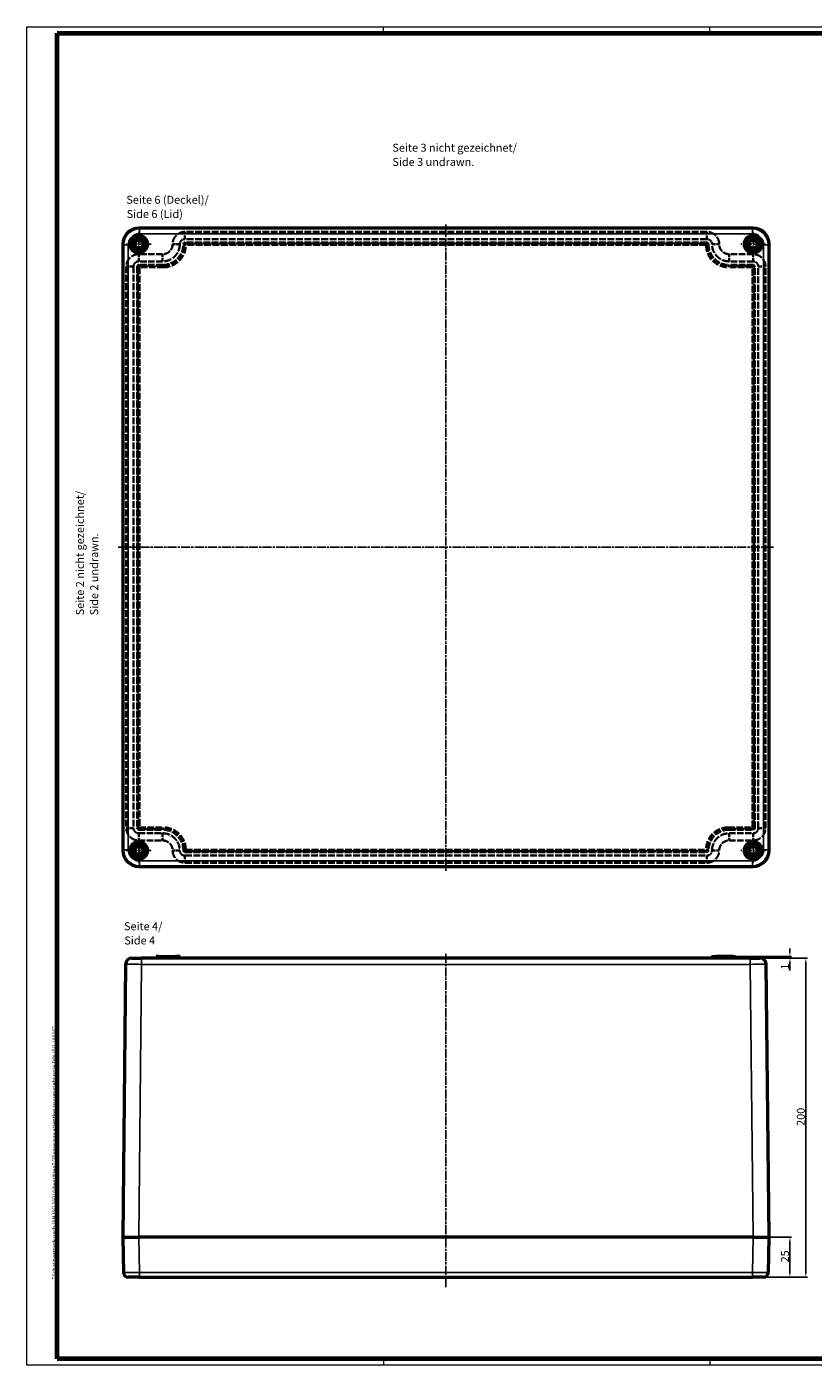
# Model space of a CAD drawing. Units: millimetres. Extents: x 1 to 1190, y 1 to 840.
# Drawn here: x 1 to 494, y 1 to 840 of the extents above; entities that cross this region are included whole.
import ezdxf

# ---------------------------------------------------------------- set-up
doc = ezdxf.new("R2010")
doc.units = ezdxf.units.MM
for name, pattern in [('CHAIN', [0.3543, 0.2362, -0.0295, 0.0591, -0.0295]), ('DASH_DOT', [0.37, 0.24, -0.06, 0.01, -0.06]), ('DASHED', [0.2067, 0.1654, -0.0413])]:
    doc.linetypes.add(name, pattern=pattern)
doc.layers.get('0').update_dxf_attribs({"lineweight": 25})
for name, color, linetype, lineweight in [('Bemaßung (ISO)', 1, 'Continuous', 25), ('Mittellinie (ISO)', 1, 'DASH_DOT', 25), ('Mittelpunktmarkierung (ISO)', 1, 'DASH_DOT', 25), ('Rahmen (ISO)', 7, 'Continuous', 70), ('Sichtbar (ISO)', 7, 'Continuous', 50), ('Sichtbar schmal (ISO)', 1, 'Continuous', 25), ('Symbol (ISO)', 1, 'Continuous', 25), ('Verdeckt (ISO)', 5, 'DASHED', 35), ('Verdeckt schmal (ISO)', 5, 'DASHED', 35)]:
    doc.layers.add(name, color=color, linetype=linetype, lineweight=lineweight)
doc.styles.add('5', font='isocpeur.ttf', dxfattribs={"width": 1.1})
doc.styles.add('Notiztext (DIN)', font='isocpeur.ttf', dxfattribs={"width": 1.1})
doc.styles.add('Textstil245', font='isocpeui.ttf', dxfattribs={"width": 1.1})
doc.dimstyles.new('11-Bopla 5', dxfattribs={"dimtxt": 5, "dimasz": 2.5, "dimexe": 1, "dimexo": 0, "dimgap": 0.6, "dimtad": 1, "dimdec": 6, "dimrnd": 1e-08, "dimtxsty": '5', "dimcen": 0.09, "dimdle": 7, "dimclrd": 1, "dimclre": 1, "dimclrt": 7, "dimadec": 6, "dimazin": 2, "dimtfac": 0.7, "dimtdec": 3, "dimtmove": 0, "dimatfit": 3, "dimfxl": 1, "dimtolj": 1, "dimlwd": 25, "dimlwe": 25, "dimarcsym": 0})

# ---------------------------------------------------------------- blocks, each defined once
blk = doc.blocks.new('Ränder Bopla-A0-Rahmen')
at = {"color": 1, "linetype": 'Continuous', "lineweight": 18}
for p, q in [((1, 1), (1, 840)), ((1, 840), (1188, 840)), ((224.5, 836), (224.5, 840)), ((429, 836), (429, 840)), ((619, 836), (619, 840)), ((809, 836), (809, 840)), ((999, 836), (999, 840)), ((1188, 840), (1188, 1)), ((1182, 589), (1188, 589)), ((1184, 297), (1188, 297)), ((1188, 1), (1, 1)), ((224.5, 5), (224.5, 1)), ((429, 5), (429, 1)), ((619, 5), (619, 1)), ((829, 7), (829, 1)), ((999, 5), (999, 1))]:
    blk.add_line(p, q, dxfattribs=at)
at = {"color": 3, "linetype": 'Continuous', "lineweight": 70}
for p, q in [((20, 5), (20, 836)), ((20, 836), (1184, 836)), ((1184, 836), (1184, 5)), ((1184, 5), (20, 5))]:
    blk.add_line(p, q, dxfattribs=at)
at = {"layer": 'Rahmen (ISO)', "color": 1, "insert": (19, 55), "char_height": 2.03, "width": 160.6094, "attachment_point": 7, "rotation": 90, "style": 'Notiztext (DIN)'}
blk.add_mtext('\\fISOCPEUR|b0|i0;\\W1.20;\\H2.0300;"Schutzvermerk nach DIN ISO 16016 beachten" \\fISOCPEUR|b0|i1;\\W1.20;\\H2.0300;"Please pay attention to copyright note DIN ISO 16016"', dxfattribs=at)
blk = doc.blocks.new('*D6')
at = {"layer": 'Bemaßung (ISO)', "color": 1, "linetype": 'Continuous', "lineweight": 25}
for p, q in [((466.13, 81.25), (480.19, 81.25)), ((479.19, 58.75), (479.19, 78.75)), ((462.69, 56.25), (480.19, 56.25))]:
    blk.add_line(p, q, dxfattribs=at)
at = {"layer": 'Bemaßung (ISO)', "color": 1, "linetype": 'Continuous'}
for points in [[(478.77, 78.75), (479.61, 78.75), (479.19, 81.25)], [(478.77, 58.75), (479.61, 58.75), (479.19, 56.25)]]:
    blk.add_solid(points, dxfattribs=at)
at = {"layer": 'Defpoints', "color": 0, "linetype": 'Continuous'}
for p in [(466.13, 81.25), (479.19, 81.25), (462.69, 56.25)]:
    blk.add_point(p, dxfattribs=at)
at = {"layer": 'Bemaßung (ISO)', "color": 7, "linetype": 'Continuous', "lineweight": 25, "insert": (478.59, 65.45), "char_height": 5, "attachment_point": 7, "rotation": 90, "style": '5'}
blk.add_mtext('\\A1;25', dxfattribs=at)
blk = doc.blocks.new('*D7')
at = {"layer": 'Bemaßung (ISO)', "color": 1, "linetype": 'Continuous', "lineweight": 25}
for p, q in [((460.34, 256.25), (490.11, 256.25)), ((489.11, 253.75), (489.11, 58.75)), ((462.69, 56.25), (490.11, 56.25))]:
    blk.add_line(p, q, dxfattribs=at)
at = {"layer": 'Bemaßung (ISO)', "color": 1, "linetype": 'Continuous'}
for points in [[(488.69, 253.75), (489.52, 253.75), (489.11, 256.25)], [(488.69, 58.75), (489.52, 58.75), (489.11, 56.25)]]:
    blk.add_solid(points, dxfattribs=at)
at = {"layer": 'Defpoints', "color": 0, "linetype": 'Continuous'}
for p in [(460.34, 256.25), (462.69, 56.25), (489.11, 56.25)]:
    blk.add_point(p, dxfattribs=at)
at = {"layer": 'Bemaßung (ISO)', "color": 7, "linetype": 'Continuous', "lineweight": 25, "insert": (488.51, 151.03), "char_height": 5, "attachment_point": 7, "rotation": 90, "style": '5'}
blk.add_mtext('\\A1;200', dxfattribs=at)
blk = doc.blocks.new('*D8')
at = {"layer": 'Bemaßung (ISO)', "color": 1, "linetype": 'Continuous', "lineweight": 25}
for p, q in [((479.19, 259.75), (479.19, 262.25)), ((445.13, 257.25), (480.19, 257.25)), ((460.34, 256.25), (480.19, 256.25)), ((479.19, 257.25), (479.19, 256.25)), ((479.19, 253.75), (479.19, 248.4))]:
    blk.add_line(p, q, dxfattribs=at)
at = {"layer": 'Bemaßung (ISO)', "color": 1, "linetype": 'Continuous'}
for points in [[(478.77, 259.75), (479.61, 259.75), (479.19, 257.25)], [(478.77, 253.75), (479.61, 253.75), (479.19, 256.25)]]:
    blk.add_solid(points, dxfattribs=at)
at = {"layer": 'Defpoints', "color": 0, "linetype": 'Continuous'}
for p in [(445.13, 257.25), (460.34, 256.25), (479.19, 256.25)]:
    blk.add_point(p, dxfattribs=at)
at = {"layer": 'Bemaßung (ISO)', "color": 7, "linetype": 'Continuous', "lineweight": 25, "insert": (478.59, 249), "char_height": 5, "attachment_point": 7, "rotation": 90, "style": '5'}
blk.add_mtext('\\A1;1', dxfattribs=at)

msp = doc.modelspace()

# ---------------------------------------------------------------- linework, layer by layer
at = {"layer": 'Mittellinie (ISO)', "linetype": 'CHAIN', "ltscale": 23.990969}
for p, q in [((263.6276766, 310.9069142), (263.6276766, 716.4702903)), ((468.8716797, 513.6933537), (58.317815, 513.6933537)), ((263.6276766, 258.9068188), (263.6276766, 50.0004719))]:
    msp.add_line(p, q, dxfattribs=at)
at = {"layer": 'Mittelpunktmarkierung (ISO)', "linetype": 'CHAIN', "ltscale": 23.990969}
for p, q in [((71.1276766, 711.4433537), (71.1276766, 695.9433537)), ((456.1276766, 711.4433537), (456.1276766, 695.9433537)), ((78.8776766, 703.6933537), (63.3776766, 703.6933537)), ((463.8776766, 703.6933537), (448.3776766, 703.6933537)), ((71.1276766, 331.4433537), (71.1276766, 315.9433537)), ((456.1276766, 331.4433537), (456.1276766, 315.9433537)), ((78.8776766, 323.6933537), (63.3776766, 323.6933537)), ((463.8776766, 323.6933537), (448.3776766, 323.6933537))]:
    msp.add_line(p, q, dxfattribs=at)
at = {"layer": 'Sichtbar (ISO)'}
for p, q in [((456.129676, 713.6933537), (71.1256772, 713.6933537)), ((456.1282249, 713.6933537), (71.1271283, 713.6933537)), ((61.1276766, 703.6953531), (61.1276766, 323.6913543)), ((61.1276766, 703.693902), (61.1276766, 323.6928054)), ((466.1276766, 323.6913543), (466.1276766, 703.6953531)), ((466.1276766, 323.6928054), (466.1276766, 703.693902)), ((71.1256772, 313.6933537), (456.129676, 313.6933537)), ((71.1271283, 313.6933537), (456.1282249, 313.6933537)), ((62.9188885, 252.2948387), (61.1276766, 81.2529515)), ((66.9186692, 256.2529515), (72.9183402, 256.2529515)), ((454.337013, 256.2529515), (72.9183402, 256.2529515)), ((83.6276766, 257.2529515), (82.1276766, 257.2529515)), ((82.1276766, 256.2529515), (82.1276766, 257.2529515)), ((83.6276766, 257.2529515), (94.1276766, 257.2529515)), ((97.1276766, 257.2529515), (94.1276766, 257.2529515)), ((94.1276766, 256.2529515), (94.1276766, 257.2529515)), ((97.1276766, 256.2529515), (97.1276766, 257.2529515)), ((430.1276766, 256.2529515), (430.1276766, 257.2529515)), ((430.1276766, 257.2529515), (433.1276766, 257.2529515)), ((433.1276766, 256.2529515), (433.1276766, 257.2529515)), ((443.6276766, 257.2529515), (433.1276766, 257.2529515)), ((443.6276766, 257.2529515), (445.1276766, 257.2529515)), ((445.1276766, 257.2529515), (445.1276766, 256.2529515)), ((454.337013, 256.2529515), (460.336684, 256.2529515)), ((466.1276766, 81.2529515), (464.3364647, 252.2948387)), ((61.1276766, 81.2529515), (61.5688763, 59.1929635)), ((61.1276766, 81.2529515), (71.1256772, 81.2529515)), ((456.129676, 81.2529515), (71.1256772, 81.2529515)), ((71.1271283, 81.2529515), (71.1256772, 81.2529515)), ((456.1282249, 81.2529515), (71.1271283, 81.2529515)), ((456.129676, 81.2529515), (456.1282249, 81.2529515)), ((456.129676, 81.2529515), (466.1276766, 81.2529515)), ((465.6864768, 59.1929635), (466.1276766, 81.2529515)), ((71.5668769, 56.2529515), (64.5682765, 56.2529515)), ((71.5668769, 56.2529515), (455.6884762, 56.2529515)), ((462.6870766, 56.2529515), (455.6884762, 56.2529515))]:
    msp.add_line(p, q, dxfattribs=at)
for centre, radius in [((71.1276766, 703.6933537), 5.5), ((71.1276766, 703.6933537), 5.25), ((71.1276766, 703.6933537), 3.5579619), ((71.1276766, 703.6933537), 2.5), ((456.1276766, 703.6933537), 5.5), ((456.1276766, 703.6933537), 5.25), ((456.1276766, 703.6933537), 3.5579619), ((456.1276766, 703.6933537), 2.5), ((71.1276766, 323.6933537), 5.5), ((71.1276766, 323.6933537), 5.25), ((71.1276766, 323.6933537), 3.5579619), ((456.1276766, 323.6933537), 5.5), ((456.1276766, 323.6933537), 5.25), ((456.1276766, 323.6933537), 3.5579619), ((71.1276766, 323.6933537), 2.5), ((456.1276766, 323.6933537), 2.5)]:
    msp.add_circle(centre, radius, dxfattribs=at)
for centre, radius, start, end in [((66.9186692, 252.2529515), 4, 90, 179.4), ((460.336684, 252.2529515), 4, 0.6, 90), ((64.5682765, 59.2529515), 3, 181.1457628382, 270), ((462.6870766, 59.2529515), 3, 270, 358.8542371546)]:
    msp.add_arc(centre, radius, start, end, dxfattribs=at)
for centre, major_axis in [((71.1296764, 703.6913539), (-7.0738957, 7.0738957)), ((456.1256768, 703.6913539), (7.0738957, 7.0738957)), ((71.1296764, 323.6953535), (-7.0738957, -7.0738957)), ((456.1256768, 323.6953535), (7.0738957, -7.0738957))]:
    msp.add_ellipse(centre, major_axis=major_axis, ratio=0.9996002398, start_param=5.4979870638, end_param=7.0683835505, dxfattribs=at)
at = {"layer": 'Sichtbar schmal (ISO)'}
for p, q in [((71.5668769, 713.252154), (71.1256772, 713.6933537)), ((71.5668769, 713.252154), (71.5668769, 710.2527538)), ((455.6884762, 713.252154), (71.5668769, 713.252154)), ((456.129676, 713.6933537), (455.6884762, 713.252154)), ((455.6884762, 713.252154), (455.6884762, 710.2527538)), ((71.5668769, 710.2527538), (455.6884762, 710.2527538)), ((61.1276766, 703.6953531), (61.5688763, 703.2541534)), ((61.5688763, 703.2541534), (64.5682765, 703.2541534)), ((61.5688763, 703.2541534), (61.5688763, 324.1325541)), ((64.5682765, 324.1325541), (64.5682765, 703.2541534)), ((465.6864768, 703.2541534), (462.6870766, 703.2541534)), ((462.6870766, 703.2541534), (462.6870766, 324.1325541)), ((465.6864768, 703.2541534), (466.1276766, 703.6953531)), ((465.6864768, 324.1325541), (465.6864768, 703.2541534)), ((61.5688763, 324.1325541), (61.1276766, 323.6913543)), ((64.5682765, 324.1325541), (61.5688763, 324.1325541)), ((462.6870766, 324.1325541), (465.6864768, 324.1325541)), ((466.1276766, 323.6913543), (465.6864768, 324.1325541)), ((71.1256772, 313.6933537), (71.5668769, 314.1345535)), ((71.5668769, 317.1339537), (71.5668769, 314.1345535)), ((455.6884762, 317.1339537), (71.5668769, 317.1339537)), ((71.5668769, 314.1345535), (455.6884762, 314.1345535)), ((455.6884762, 317.1339537), (455.6884762, 314.1345535)), ((455.6884762, 314.1345535), (456.129676, 313.6933537)), ((71.1271283, 81.2529515), (72.9183402, 252.2948387)), ((72.9183402, 252.2948387), (72.9183402, 256.2529515)), ((72.9183402, 252.2948387), (454.337013, 252.2948387)), ((83.6276766, 256.2529515), (83.6276766, 257.2529515)), ((443.6276766, 256.2529515), (443.6276766, 257.2529515)), ((454.337013, 252.2948387), (454.337013, 256.2529515)), ((454.337013, 252.2948387), (456.1282249, 81.2529515)), ((71.5668769, 59.1929635), (71.1256772, 81.2529515)), ((456.129676, 81.2529515), (455.6884762, 59.1929635)), ((71.5668769, 59.1929635), (71.5668769, 56.2529515)), ((455.6884762, 59.1929635), (71.5668769, 59.1929635)), ((455.6884762, 59.1929635), (455.6884762, 56.2529515))]:
    msp.add_line(p, q, dxfattribs=at)
for centre, major_axis, ratio, start_param, end_param in [((71.5696764, 703.2513539), (-7.0721993, 7.0721993), 0.9998400096, 5.4979870639, 7.0683835505), ((455.6856768, 703.2513539), (7.0721993, 7.0721993), 0.9998400096, 5.4979870639, 7.0683835505), ((71.5696764, 703.2513539), (-4.951727, 4.951727), 0.9996002398, 5.4979870729, 7.0683835505), ((455.6856768, 703.2513539), (4.951727, 4.951727), 0.9996002398, 5.4979870729, 7.0683835505), ((71.5696764, 324.1353535), (-7.0721993, -7.0721993), 0.9998400096, 5.4979870638, 7.0683835505), ((71.5696764, 324.1353535), (-4.951727, -4.951727), 0.9996002398, 5.4979870638, 7.0683835415), ((455.6856768, 324.1353535), (7.0721993, -7.0721993), 0.9998400096, 5.4979870638, 7.0683835505), ((455.6856768, 324.1353535), (4.951727, -4.951727), 0.9996002398, 5.4979870638, 7.0683835415), ((72.9189982, 252.2529515), (10.0001097, -0.041886), 0.0041883186, 1.5708796706, 3.141566345), ((454.336355, 252.2529515), (10.0001097, 0.041886), 0.0041883186, 0.0000263174, 1.5707129859), ((71.5696764, 59.2529515), (-10.0008001, -0.059983), 0.0059964261, 0.000083953, 1.5704804396), ((455.6856768, 59.2529515), (-10.0008001, 0.059983), 0.0059964261, 1.5711122153, 3.1415087048)]:
    msp.add_ellipse(centre, major_axis=major_axis, ratio=ratio, start_param=start_param, end_param=end_param, dxfattribs=at)
at = {"layer": 'Verdeckt (ISO)', "ltscale": 25.516224}
for p, q in [((427.1279889, 711.4433537), (100.1273642, 711.4433537)), ((427.1279889, 706.9433537), (100.1273642, 706.9433537)), ((427.1279889, 704.6933537), (100.1273642, 704.6933537)), ((100.1273642, 322.6933537), (427.1279889, 322.6933537)), ((100.1273642, 320.4433537), (427.1279889, 320.4433537)), ((100.1273642, 315.9433537), (427.1279889, 315.9433537))]:
    msp.add_line(p, q, dxfattribs=at)
at = {"layer": 'Verdeckt (ISO)', "ltscale": 24.196699}
for p, q in [((86.1317372, 697.4433537), (71.1273642, 697.4433537)), ((456.1279889, 697.4433537), (441.123616, 697.4433537)), ((86.1317372, 692.9433537), (71.1273642, 692.9433537)), ((86.1317372, 690.6933537), (71.1273642, 690.6933537)), ((456.1279889, 692.9433537), (441.123616, 692.9433537)), ((456.1279889, 690.6933537), (441.123616, 690.6933537)), ((71.1273642, 336.6933537), (86.1317372, 336.6933537)), ((441.123616, 336.6933537), (456.1279889, 336.6933537)), ((71.1273642, 334.4433537), (86.1317372, 334.4433537)), ((71.1273642, 329.9433537), (86.1317372, 329.9433537)), ((441.123616, 334.4433537), (456.1279889, 334.4433537)), ((441.123616, 329.9433537), (456.1279889, 329.9433537))]:
    msp.add_line(p, q, dxfattribs=at)
at = {"layer": 'Verdeckt (ISO)', "ltscale": 0.008229}
for p, q in [((92.3776766, 703.6936661), (92.3776766, 703.6892931)), ((96.8776766, 703.6936661), (96.8776766, 703.6892931)), ((99.1276766, 703.6936661), (99.1276766, 703.6892931)), ((428.1276766, 703.6892931), (428.1276766, 703.6936661)), ((430.3776766, 703.6892931), (430.3776766, 703.6936661)), ((434.8776766, 703.6892931), (434.8776766, 703.6936661)), ((92.3776766, 323.6974143), (92.3776766, 323.6930414)), ((96.8776766, 323.6974143), (96.8776766, 323.6930414)), ((99.1276766, 323.6974143), (99.1276766, 323.6930414)), ((428.1276766, 323.6930414), (428.1276766, 323.6974143)), ((430.3776766, 323.6930414), (430.3776766, 323.6974143)), ((434.8776766, 323.6930414), (434.8776766, 323.6974143))]:
    msp.add_line(p, q, dxfattribs=at)
at = {"layer": 'Verdeckt (ISO)', "ltscale": 25.417227}
for p, q in [((63.3776766, 689.6936661), (63.3776766, 337.6930414)), ((67.8776766, 689.6936661), (67.8776766, 337.6930414)), ((70.1276766, 689.6936661), (70.1276766, 337.6930414)), ((457.1276766, 337.6930414), (457.1276766, 689.6936661)), ((459.3776766, 337.6930414), (459.3776766, 689.6936661)), ((463.8776766, 337.6930414), (463.8776766, 689.6936661))]:
    msp.add_line(p, q, dxfattribs=at)
at = {"layer": 'Verdeckt (ISO)', "ltscale": 28.497757}
for centre in [(71.1276766, 703.6933537), (456.1276766, 703.6933537), (71.1276766, 323.6933537), (456.1276766, 323.6933537)]:
    msp.add_circle(centre, 3.75, dxfattribs=at)
at = {"layer": 'Verdeckt (ISO)', "ltscale": 26.597906}
for centre in [(71.1276766, 703.6933537), (456.1276766, 703.6933537), (71.1276766, 323.6933537), (456.1276766, 323.6933537)]:
    msp.add_circle(centre, 3.5, dxfattribs=at)
at = {"layer": 'Verdeckt (ISO)', "ltscale": 24.691036}
for centre, major_axis in [((86.1236147, 703.6974156), (9.1981316, -9.1981316)), ((441.1317384, 703.6974156), (-9.1981316, -9.1981316)), ((86.1236147, 323.6892919), (9.1981316, 9.1981316)), ((441.1317384, 323.6892919), (-9.1981316, 9.1981316))]:
    msp.add_ellipse(centre, major_axis=major_axis, ratio=0.9993755853, start_param=5.4980994486, end_param=7.0682711657, dxfattribs=at)
at = {"layer": 'Verdeckt (ISO)', "ltscale": 2.99094}
for centre, major_axis in [((100.127989, 703.6930413), (-0.7075486, 0.7075486)), ((427.1273641, 703.6930413), (0.7075486, 0.7075486)), ((71.127989, 689.6930413), (-0.7075486, 0.7075486)), ((456.1273641, 689.6930413), (0.7075486, 0.7075486)), ((71.127989, 337.6936662), (-0.7075486, -0.7075486)), ((456.1273641, 337.6936662), (0.7075486, -0.7075486)), ((100.127989, 323.6936662), (-0.7075486, -0.7075486)), ((427.1273641, 323.6936662), (0.7075486, -0.7075486))]:
    msp.add_ellipse(centre, major_axis=major_axis, ratio=0.9993755853, start_param=5.4980994486, end_param=7.0682711657, dxfattribs=at)
at = {"layer": 'Verdeckt (ISO)', "ltscale": 29.446301}
for points in [[(100.1273642, 711.4433537), (99.3667815, 711.4433157), (97.8454816, 711.2178009), (95.7593892, 710.2313722), (94.0493715, 708.6815526), (92.9950678, 706.9220105), (92.4774938, 705.2149274), (92.3777019, 704.2007212), (92.3776766, 703.6936661)], [(434.8776766, 703.6936661), (434.8776386, 704.4542488), (434.6521237, 705.9755487), (433.6656951, 708.0616411), (432.1158755, 709.7716588), (430.3563333, 710.8259626), (428.6492502, 711.3435365), (427.6350441, 711.4433284), (427.1279889, 711.4433537)], [(71.1273642, 697.4433537), (70.3667815, 697.4433157), (68.8454816, 697.2178009), (66.7593892, 696.2313722), (65.0493715, 694.6815526), (63.9950678, 692.9220105), (63.4774938, 691.2149274), (63.3777019, 690.2007212), (63.3776766, 689.6936661)], [(463.8776766, 689.6936661), (463.8776386, 690.4542488), (463.6521237, 691.9755487), (462.6656951, 694.0616411), (461.1158755, 695.7716588), (459.3563333, 696.8259626), (457.6492502, 697.3435365), (456.6350441, 697.4433284), (456.1279889, 697.4433537)], [(63.3776766, 337.6930414), (63.3777146, 336.9324586), (63.6032295, 335.4111588), (64.5896581, 333.3250664), (66.1394777, 331.6150487), (67.8990198, 330.5607449), (69.6061029, 330.043171), (70.6203091, 329.9433791), (71.1273642, 329.9433537)], [(456.1279889, 329.9433537), (456.8885717, 329.9433918), (458.4098716, 330.1689066), (460.495964, 331.1553352), (462.2059817, 332.7051549), (463.2602854, 334.464697), (463.7778593, 336.1717801), (463.8776512, 337.1859862), (463.8776766, 337.6930414)], [(92.3776766, 323.6930414), (92.3777146, 322.9324586), (92.6032295, 321.4111588), (93.5896581, 319.3250664), (95.1394777, 317.6150487), (96.8990198, 316.5607449), (98.6061029, 316.043171), (99.6203091, 315.9433791), (100.1273642, 315.9433537)], [(427.1279889, 315.9433537), (427.8885717, 315.9433918), (429.4098716, 316.1689066), (431.495964, 317.1553352), (433.2059817, 318.7051549), (434.2602854, 320.464697), (434.7778593, 322.1717801), (434.8776512, 323.1859862), (434.8776766, 323.6930414)]]:
    msp.add_open_spline(points, degree=3, knots=[-0.7850858586, -0.7850858586, -0.7850858586, -0.7850858586, -0.4906786616, -0.1962714646, 0.0981357323, 0.3925429293, 0.5888143939, 0.7850858586, 0.7850858586, 0.7850858586, 0.7850858586], dxfattribs=at)
at = {"layer": 'Verdeckt (ISO)', "ltscale": 9.722322}
for points in [[(100.1273642, 706.9433537), (99.7020685, 706.9433325), (98.8515325, 706.7742286), (97.7696225, 706.0514193), (97.0467867, 704.9695128), (96.8776978, 704.1189619), (96.8776766, 703.6936661)], [(430.3776766, 703.6936661), (430.3776553, 704.1189619), (430.2085514, 704.9694978), (429.4857422, 706.0514078), (428.4038357, 706.7742436), (427.5532847, 706.9433325), (427.1279889, 706.9433537)], [(71.1273642, 692.9433537), (70.7020685, 692.9433325), (69.8515325, 692.7742286), (68.7696225, 692.0514193), (68.0467867, 690.9695128), (67.8776978, 690.1189619), (67.8776766, 689.6936661)], [(459.3776766, 689.6936661), (459.3776553, 690.1189619), (459.2085514, 690.9694978), (458.4857422, 692.0514078), (457.4038357, 692.7742436), (456.5532847, 692.9433325), (456.1279889, 692.9433537)], [(67.8776766, 337.6930414), (67.8776978, 337.2677456), (68.0468017, 336.4172097), (68.769611, 335.3352997), (69.8515175, 334.6124638), (70.7020685, 334.443375), (71.1273642, 334.4433537)], [(456.1279889, 334.4433537), (456.5532847, 334.443375), (457.4038206, 334.6124789), (458.4857306, 335.3352882), (459.2085665, 336.4171946), (459.3776553, 337.2677456), (459.3776766, 337.6930414)], [(96.8776766, 323.6930414), (96.8776978, 323.2677456), (97.0468017, 322.4172097), (97.769611, 321.3352997), (98.8515175, 320.6124638), (99.7020685, 320.443375), (100.1273642, 320.4433537)], [(427.1279889, 320.4433537), (427.5532847, 320.443375), (428.4038206, 320.6124789), (429.4857306, 321.3352882), (430.2085665, 322.4171946), (430.3776553, 323.2677456), (430.3776766, 323.6930414)]]:
    msp.add_open_spline(points, degree=3, dxfattribs=at)
at = {"layer": 'Verdeckt (ISO)', "ltscale": 23.733854}
for points, knots in [([(92.3776766, 703.6892931), (92.3776459, 703.0755467), (92.1956758, 701.8486404), (91.4007711, 700.1678071), (90.1525188, 698.7905507), (88.7350879, 697.9411638), (87.3590075, 697.5238997), (86.5409015, 697.4433742), (86.1317372, 697.4433537)], [-0.7850858586, -0.7850858586, -0.7850858586, -0.7850858586, -0.4906786618, -0.1962714647, 0.0981357324, 0.3925429294, 0.5888143941, 0.7850858586, 0.7850858586, 0.7850858586, 0.7850858586]), ([(441.123616, 697.4433537), (440.5098695, 697.4433844), (439.2829632, 697.6253545), (437.60213, 698.4202592), (436.2248735, 699.6685115), (435.3754867, 701.0859424), (434.9582225, 702.4620228), (434.877697, 703.2801288), (434.8776766, 703.6892931)], [-0.7850858586, -0.7850858586, -0.7850858586, -0.7850858586, -0.4906786618, -0.1962714647, 0.0981357324, 0.3925429294, 0.5888143941, 0.7850858586, 0.7850858586, 0.7850858586, 0.7850858586]), ([(86.1317372, 329.9433537), (86.7454837, 329.943323), (87.97239, 329.7613529), (89.6532232, 328.9664483), (91.0304796, 327.7181959), (91.8798665, 326.300765), (92.2971306, 324.9246846), (92.3776561, 324.1065787), (92.3776766, 323.6974143)], [-0.7850858586, -0.7850858586, -0.7850858586, -0.7850858586, -0.4906786618, -0.1962714647, 0.0981357323, 0.3925429294, 0.5888143941, 0.7850858586, 0.7850858586, 0.7850858586, 0.7850858586]), ([(434.8776766, 323.6974143), (434.8777073, 324.3111608), (435.0596774, 325.5380671), (435.8545821, 327.2189003), (437.1028344, 328.5961568), (438.5202653, 329.4455436), (439.8963457, 329.8628078), (440.7144517, 329.9433333), (441.123616, 329.9433537)], [-0.7850858586, -0.7850858586, -0.7850858586, -0.7850858586, -0.4906786618, -0.1962714647, 0.0981357324, 0.3925429294, 0.5888143941, 0.7850858586, 0.7850858586, 0.7850858586, 0.7850858586])]:
    msp.add_open_spline(points, degree=3, knots=knots, dxfattribs=at)
at = {"layer": 'Verdeckt (ISO)', "ltscale": 27.221506}
for points in [[(96.8776766, 703.6892931), (96.8776276, 702.7092194), (96.7419866, 701.7252143), (96.476942, 700.7813801), (96.4570271, 700.7104625), (96.4363765, 700.6397386), (96.4149921, 700.5692256), (96.1607449, 699.7308689), (95.8025518, 698.9224196), (95.3527711, 698.1704102), (95.2612752, 698.0174339), (95.1659626, 697.8667293), (95.0669286, 697.7185006), (94.6098363, 697.03435), (94.0734439, 696.4029582), (93.4725769, 695.840764), (93.3032234, 695.6823103), (93.1287507, 695.5293528), (92.9494844, 695.382249), (92.1340564, 694.7131184), (91.2194651, 694.1650764), (90.2447961, 693.7612371), (89.9919674, 693.6564813), (89.7350951, 693.5614306), (89.4749428, 693.4763099), (89.0665773, 693.3426944), (88.6500453, 693.233537), (88.22874, 693.1497815), (88.2081076, 693.1456798), (88.1874639, 693.141639), (88.1668091, 693.1376591), (87.4970474, 693.0086048), (86.8137416, 692.9433878), (86.1317372, 692.9433537)], [(441.123616, 692.9433537), (440.1435422, 692.9434027), (439.1595372, 693.0790437), (438.215703, 693.3440883), (438.1447854, 693.3640032), (438.0740614, 693.3846538), (438.0035485, 693.4060382), (437.1651918, 693.6602854), (436.3567425, 694.0184785), (435.604733, 694.4682592), (435.4517567, 694.5597551), (435.3010521, 694.6550677), (435.1528234, 694.7541018), (434.4686729, 695.211194), (433.8372811, 695.7475864), (433.2750868, 696.3484534), (433.1166331, 696.5178069), (432.9636757, 696.6922796), (432.8165718, 696.871546), (432.1474413, 697.6869739), (431.5993993, 698.6015652), (431.1955599, 699.5762342), (431.0908042, 699.8290629), (430.9957534, 700.0859352), (430.9106327, 700.3460875), (430.7770173, 700.754453), (430.6678598, 701.170985), (430.5841044, 701.5922904), (430.5800027, 701.6129227), (430.5759619, 701.6335664), (430.571982, 701.6542212), (430.4429276, 702.3239829), (430.3777107, 703.0072888), (430.3776766, 703.6892931)], [(86.1317372, 334.4433537), (87.1118109, 334.4433047), (88.095816, 334.3076638), (89.0396502, 334.0426191), (89.1105678, 334.0227042), (89.1812917, 334.0020536), (89.2518047, 333.9806693), (90.0901614, 333.726422), (90.8986107, 333.368229), (91.6506201, 332.9184482), (91.8035964, 332.8269523), (91.954301, 332.7316398), (92.1025298, 332.6326057), (92.7866803, 332.1755135), (93.4180721, 331.639121), (93.9802663, 331.0382541), (94.13872, 330.8689006), (94.2916775, 330.6944278), (94.4387813, 330.5151615), (95.1079119, 329.6997336), (95.6559539, 328.7851423), (96.0597932, 327.8104733), (96.164549, 327.5576445), (96.2595997, 327.3007723), (96.3447205, 327.0406199), (96.4783359, 326.6322545), (96.5874933, 326.2157225), (96.6712488, 325.7944171), (96.6753505, 325.7737848), (96.6793913, 325.753141), (96.6833712, 325.7324863), (96.8124255, 325.0627246), (96.8776425, 324.3794187), (96.8776766, 323.6974143)], [(430.3776766, 323.6974143), (430.3777256, 324.6774881), (430.5133665, 325.6614932), (430.7784112, 326.6053273), (430.7983261, 326.676245), (430.8189767, 326.7469689), (430.8403611, 326.8174818), (431.0946083, 327.6558386), (431.4528013, 328.4642878), (431.9025821, 329.2162973), (431.994078, 329.3692736), (432.0893905, 329.5199782), (432.1884246, 329.6682069), (432.6455168, 330.3523574), (433.1819093, 330.9837492), (433.7827762, 331.5459435), (433.9521297, 331.7043972), (434.1266025, 331.8573547), (434.3058688, 332.0044585), (435.1212967, 332.673589), (436.035888, 333.221631), (437.010557, 333.6254704), (437.2633858, 333.7302262), (437.5202581, 333.8252769), (437.7804104, 333.9103976), (438.1887758, 334.044013), (438.6053079, 334.1531705), (439.0266132, 334.2369259), (439.0472455, 334.2410276), (439.0678893, 334.2450684), (439.088544, 334.2490483), (439.7583057, 334.3781027), (440.4416116, 334.4433196), (441.123616, 334.4433537)]]:
    msp.add_open_spline(points, degree=3, knots=[-0.7850858586, -0.7850858586, -0.7850858586, -0.7850858586, -0.5112628623, -0.5112628623, -0.5112628623, -0.4906884066, -0.4906884066, -0.4906884066, -0.246070431, -0.246070431, -0.246070431, -0.1963094269, -0.1963094269, -0.1963094269, 0.0333627621, 0.0333627621, 0.0333627621, 0.0980955537, 0.0980955537, 0.0980955537, 0.3925453295, 0.3925453295, 0.3925453295, 0.4689254822, 0.4689254822, 0.4689254822, 0.5888206795, 0.5888206795, 0.5888206795, 0.5946922281, 0.5946922281, 0.5946922281, 0.7850858586, 0.7850858586, 0.7850858586, 0.7850858586], dxfattribs=at)
at = {"layer": 'Verdeckt schmal (ISO)', "ltscale": 13.463407}
for p, q in [((100.1273642, 706.9433537), (100.1273642, 711.4433537)), ((427.1279889, 706.9433537), (427.1279889, 711.4433537)), ((71.1273642, 692.9433537), (71.1273642, 697.4433537)), ((86.1317372, 692.9433537), (86.1317372, 697.4433537)), ((96.8776766, 703.6936661), (92.3776766, 703.6936661)), ((96.8776766, 703.6892931), (92.3776766, 703.6892931)), ((430.3776766, 703.6936661), (434.8776766, 703.6936661)), ((430.3776766, 703.6892931), (434.8776766, 703.6892931)), ((441.123616, 692.9433537), (441.123616, 697.4433537)), ((456.1279889, 692.9433537), (456.1279889, 697.4433537)), ((67.8776766, 689.6936661), (63.3776766, 689.6936661)), ((459.3776766, 689.6936661), (463.8776766, 689.6936661)), ((67.8776766, 337.6930414), (63.3776766, 337.6930414)), ((459.3776766, 337.6930414), (463.8776766, 337.6930414)), ((71.1273642, 334.4433537), (71.1273642, 329.9433537)), ((86.1317372, 334.4433537), (86.1317372, 329.9433537)), ((441.123616, 334.4433537), (441.123616, 329.9433537)), ((456.1279889, 334.4433537), (456.1279889, 329.9433537)), ((96.8776766, 323.6974143), (92.3776766, 323.6974143)), ((96.8776766, 323.6930414), (92.3776766, 323.6930414)), ((100.1273642, 320.4433537), (100.1273642, 315.9433537)), ((427.1279889, 320.4433537), (427.1279889, 315.9433537)), ((430.3776766, 323.6974143), (434.8776766, 323.6974143)), ((430.3776766, 323.6930414), (434.8776766, 323.6930414))]:
    msp.add_line(p, q, dxfattribs=at)
at = {"layer": 'Verdeckt schmal (ISO)', "ltscale": 23.024803}
for p, q in [((99.6033021, 703.2180406), (99.1276766, 703.6936661)), ((428.1276766, 703.6936661), (427.6520511, 703.2180406))]:
    msp.add_line(p, q, dxfattribs=at)
at = {"layer": 'Verdeckt schmal (ISO)', "ltscale": 23.02467}
for p, q in [((99.1276766, 703.6892931), (99.6032993, 703.2136704)), ((427.6520538, 703.2136704), (428.1276766, 703.6892931))]:
    msp.add_line(p, q, dxfattribs=at)
at = {"layer": 'Verdeckt schmal (ISO)', "ltscale": 2.944191}
msp.add_line((99.6033013, 703.2136683), (100.602989, 703.2136683), dxfattribs=at)
at = {"layer": 'Verdeckt schmal (ISO)', "ltscale": 23.024769}
for p, q in [((100.1273642, 704.6933537), (100.602989, 704.2177289)), ((426.6523641, 704.2177289), (427.1279889, 704.6933537)), ((70.6033014, 689.2180413), (70.1276766, 689.6936661)), ((71.1273642, 690.6933537), (71.602989, 690.2177289)), ((86.607362, 690.2177289), (86.1317372, 690.6933537)), ((441.123616, 690.6933537), (440.6479912, 690.2177289)), ((455.6523641, 690.2177289), (456.1279889, 690.6933537)), ((457.1276766, 689.6936661), (456.6520518, 689.2180413)), ((70.1276766, 337.6930414), (70.6033014, 338.1686662)), ((71.602989, 337.1689785), (71.1273642, 336.6933537)), ((86.1317372, 336.6933537), (86.607362, 337.1689785)), ((440.6479912, 337.1689785), (441.123616, 336.6933537)), ((456.1279889, 336.6933537), (455.6523641, 337.1689785)), ((456.6520518, 338.1686662), (457.1276766, 337.6930414)), ((100.602989, 323.1689785), (100.1273642, 322.6933537)), ((427.1279889, 322.6933537), (426.6523641, 323.1689785))]:
    msp.add_line(p, q, dxfattribs=at)
at = {"layer": 'Verdeckt schmal (ISO)', "ltscale": 2.947848}
msp.add_line((100.602989, 704.2177289), (100.602989, 703.2161172), dxfattribs=at)
at = {"layer": 'Verdeckt schmal (ISO)', "ltscale": 25.441998}
for p, q in [((100.602989, 704.2177289), (426.6523641, 704.2177289)), ((426.6523641, 703.2180413), (100.602989, 703.2180413)), ((100.602989, 324.1686662), (426.6523641, 324.1686662)), ((426.6523641, 323.1689785), (100.602989, 323.1689785))]:
    msp.add_line(p, q, dxfattribs=at)
at = {"layer": 'Verdeckt schmal (ISO)', "ltscale": 2.944183}
for p, q in [((426.6523641, 703.2180413), (426.6523641, 704.2177289)), ((71.602989, 689.2180413), (70.6033014, 689.2180413)), ((71.602989, 690.2177289), (71.602989, 689.2180413)), ((86.607362, 690.2177289), (86.607362, 689.2180413)), ((440.6479912, 689.2180413), (440.6479912, 690.2177289)), ((455.6523641, 689.2180413), (455.6523641, 690.2177289)), ((456.6520518, 689.2180413), (455.6523641, 689.2180413)), ((70.6033014, 338.1686662), (71.602989, 338.1686662)), ((71.602989, 338.1686662), (71.602989, 337.1689785)), ((86.607362, 337.1689785), (86.607362, 338.1686662)), ((440.6479912, 338.1686662), (440.6479912, 337.1689785)), ((455.6523641, 338.1686662), (456.6520518, 338.1686662)), ((455.6523641, 337.1689785), (455.6523641, 338.1686662)), ((426.6523641, 324.1730391), (427.6520518, 324.1730391)), ((426.6523641, 323.1689785), (426.6523641, 324.1686662))]:
    msp.add_line(p, q, dxfattribs=at)
at = {"layer": 'Verdeckt schmal (ISO)', "ltscale": 0.008229}
for p, q in [((426.6523641, 703.2136683), (426.6523641, 703.2180413)), ((426.6523641, 324.1686662), (426.6523641, 324.1730391))]:
    msp.add_line(p, q, dxfattribs=at)
at = {"layer": 'Verdeckt schmal (ISO)', "ltscale": 2.944235}
for p, q in [((427.6520525, 703.2180413), (426.6523641, 703.2180413)), ((426.6523641, 703.2136683), (427.6520525, 703.2136683))]:
    msp.add_line(p, q, dxfattribs=at)
at = {"layer": 'Verdeckt schmal (ISO)', "ltscale": 25.348539}
for p, q in [((70.6033014, 338.1686662), (70.6033014, 689.2180413)), ((71.602989, 689.2180413), (71.602989, 338.1686662)), ((455.6523641, 338.1686662), (455.6523641, 689.2180413)), ((456.6520518, 689.2180413), (456.6520518, 338.1686662))]:
    msp.add_line(p, q, dxfattribs=at)
at = {"layer": 'Verdeckt schmal (ISO)', "ltscale": 24.196699}
for p, q in [((71.602989, 690.2177289), (86.607362, 690.2177289)), ((86.607362, 689.2180413), (71.602989, 689.2180413)), ((440.6479912, 690.2177289), (455.6523641, 690.2177289)), ((455.6523641, 689.2180413), (440.6479912, 689.2180413)), ((71.602989, 338.1686662), (86.607362, 338.1686662)), ((86.607362, 337.1689785), (71.602989, 337.1689785)), ((440.6479912, 338.1686662), (455.6523641, 338.1686662)), ((455.6523641, 337.1689785), (440.6479912, 337.1689785))]:
    msp.add_line(p, q, dxfattribs=at)
at = {"layer": 'Verdeckt schmal (ISO)', "ltscale": 23.024698}
for p, q in [((99.6032999, 324.1730377), (99.1276766, 323.6974143)), ((428.1276766, 323.6974143), (427.6520532, 324.1730377))]:
    msp.add_line(p, q, dxfattribs=at)
at = {"layer": 'Verdeckt schmal (ISO)', "ltscale": 23.024832}
for p, q in [((99.1276766, 323.6930414), (99.6033027, 324.1686675)), ((427.6520505, 324.1686675), (428.1276766, 323.6930414))]:
    msp.add_line(p, q, dxfattribs=at)
at = {"layer": 'Verdeckt schmal (ISO)', "ltscale": 2.944211}
for p, q in [((99.603301, 324.1686662), (100.602989, 324.1686662)), ((426.6523641, 324.1686662), (427.6520521, 324.1686662))]:
    msp.add_line(p, q, dxfattribs=at)
at = {"layer": 'Verdeckt schmal (ISO)', "ltscale": 2.948348}
msp.add_line((100.602989, 324.1708527), (100.602989, 323.1689785), dxfattribs=at)
at = {"layer": 'Verdeckt schmal (ISO)', "ltscale": 26.593307}
msp.add_ellipse((86.5986147, 703.2224156), major_axis=(9.9056802, -9.9056802), ratio=0.9993755853, start_param=5.4980994486, end_param=7.0684460297, dxfattribs=at)
at = {"layer": 'Verdeckt schmal (ISO)', "ltscale": 24.694128}
for centre, major_axis, start_param, end_param in [((86.5986147, 703.2224156), (9.1990149, -9.1990149), 5.4980994486, 7.0684393123), ((440.6567384, 703.2224156), (-9.1990149, -9.1990149), 5.497931302, 7.0682711658)]:
    msp.add_ellipse(centre, major_axis=major_axis, ratio=0.9992796207, start_param=start_param, end_param=end_param, dxfattribs=at)
at = {"layer": 'Verdeckt schmal (ISO)', "ltscale": 2.994765}
for centre, major_axis, start_param, end_param in [((100.602989, 703.2180413), (0.7071068, 0.7071068), 0.7857104682, 2.358068479), ((426.6523641, 703.2180413), (0.7071068, -0.7071068), 0.7835241746, 2.3558821854)]:
    msp.add_ellipse(centre, major_axis=major_axis, ratio=0.9993755853, start_param=start_param, end_param=end_param, dxfattribs=at)
at = {"layer": 'Verdeckt schmal (ISO)', "ltscale": 26.590345}
for centre, major_axis in [((440.6567384, 703.2224156), (-9.9056802, -9.9056802)), ((86.5986147, 324.1642919), (9.9056802, 9.9056802)), ((440.6567384, 324.1642919), (-9.9056802, 9.9056802))]:
    msp.add_ellipse(centre, major_axis=major_axis, ratio=0.9993755853, start_param=5.4980994486, end_param=7.0682711657, dxfattribs=at)
at = {"layer": 'Verdeckt schmal (ISO)', "ltscale": 2.990601}
for centre, major_axis in [((71.602989, 689.2180413), (0.7071068, 0.7071068)), ((455.6523641, 689.2180413), (0.7071068, -0.7071068)), ((71.602989, 338.1686662), (-0.7071068, 0.7071068)), ((455.6523641, 338.1686662), (-0.7071068, -0.7071068))]:
    msp.add_ellipse(centre, major_axis=major_axis, ratio=0.9993755853, start_param=0.7857104682, end_param=2.3558821854, dxfattribs=at)
at = {"layer": 'Verdeckt schmal (ISO)', "ltscale": 24.691483}
for centre, major_axis, end_param in [((86.5986147, 324.1642919), (9.1990149, 9.1990149), 7.0682711657), ((440.6567384, 324.1642919), (-9.1990149, 9.1990149), 7.0682711658)]:
    msp.add_ellipse(centre, major_axis=major_axis, ratio=0.9992796207, start_param=5.4980994486, end_param=end_param, dxfattribs=at)
at = {"layer": 'Verdeckt schmal (ISO)', "ltscale": 2.995597}
for centre, major_axis, start_param, end_param in [((100.602989, 324.1686662), (-0.7071068, 0.7071068), 0.7830874508, 2.3558821854), ((426.6523641, 324.1686662), (-0.7071068, -0.7071068), 0.7857104682, 2.3585052028)]:
    msp.add_ellipse(centre, major_axis=major_axis, ratio=0.9993755853, start_param=start_param, end_param=end_param, dxfattribs=at)

# ---------------------------------------------------------------- block references
msp.add_blockref('Ränder Bopla-A0-Rahmen', (0, 0))

# ---------------------------------------------------------------- texts
at = {"layer": 'Symbol (ISO)', "color": 3, "insert": (230.0929664, 766.6911991), "char_height": 5, "width": 85.663261414, "attachment_point": 1, "line_spacing_factor": 1.068348, "style": 'Notiztext (DIN)'}
msp.add_mtext('{\\fISOCPEUR|b0|i0;\\H5.0000;Seite 3 nicht gezeichnet/\\P\\fISOCPEUR|b0|i1;\\H5.0000;Side 3 undrawn.}', dxfattribs=at)
at = {"layer": 'Symbol (ISO)', "color": 3, "char_height": 5, "attachment_point": 7}
for s, insert, style in [('Seite 6 (Deckel)/', (63.3792688, 727.4993137), '5'), ('Side 6 (Lid)', (63.5952694, 718.5964129), 'Textstil245'), ('Seite 4/', (61.9174225, 272.1071733), '5'), ('Side 4', (62.133423, 263.2042724), 'Textstil245')]:
    msp.add_mtext(s, dxfattribs=dict(at, insert=insert, style=style))
at = {"layer": 'Symbol (ISO)', "color": 3, "insert": (31.8381588, 471.0837174), "char_height": 5, "width": 85.663261414, "attachment_point": 1, "rotation": 90, "line_spacing_factor": 1.068348, "style": 'Notiztext (DIN)'}
msp.add_mtext('{\\fISOCPEUR|b0|i0;\\H5.0000;Seite 2 nicht gezeichnet/\\P\\fISOCPEUR|b0|i1;\\H5.0000;Side 2 undrawn.}', dxfattribs=at)

# ---------------------------------------------------------------- dimensions: what is measured, and where the dimension line sits
at = {"layer": 'Bemaßung (ISO)', "color": 1, "linetype": 'Continuous', "lineweight": 25}
for base, p1, p2, override, picture, middle in [((479.1884661, 256.2529515), (445.1276766, 257.2529515), (460.336684, 256.2529515), {"dimgap": 0.6, "dimdec": 6, "dimtol": 0, "dimlim": 0, "dimtp": 0, "dimtm": 0, "dimtdec": 3, "dimtofl": 1, "dimatfit": 1}, '*D8', (479.1884661, 249.8279515)), ((489.1062832, 56.2529515), (460.336684, 256.2529515), (462.6870766, 56.2529515), {"dimgap": 0.6, "dimdec": 6, "dimtol": 0, "dimlim": 0, "dimtp": 0, "dimtm": 0, "dimtdec": 3, "dimtofl": 0, "dimatfit": 1}, '*D7', (489.1062832, 156.2529515)), ((479.1884661, 81.2529515), (462.6870766, 56.2529515), (466.1276766, 81.2529515), {"dimgap": 0.6, "dimdec": 6, "dimtol": 0, "dimlim": 0, "dimtp": 0, "dimtm": 0, "dimtdec": 3, "dimtofl": 0, "dimatfit": 1}, '*D6', (479.1884661, 68.7529515))]:
    dim = msp.add_linear_dim(base=base, p1=p1, p2=p2, angle=90, dimstyle='11-Bopla 5', override=override, dxfattribs=at)
    dim.commit()
    dim.dimension.update_dxf_attribs({"geometry": picture, "text_midpoint": middle, "dimtype": 160})

doc.saveas('drawing.dxf')
